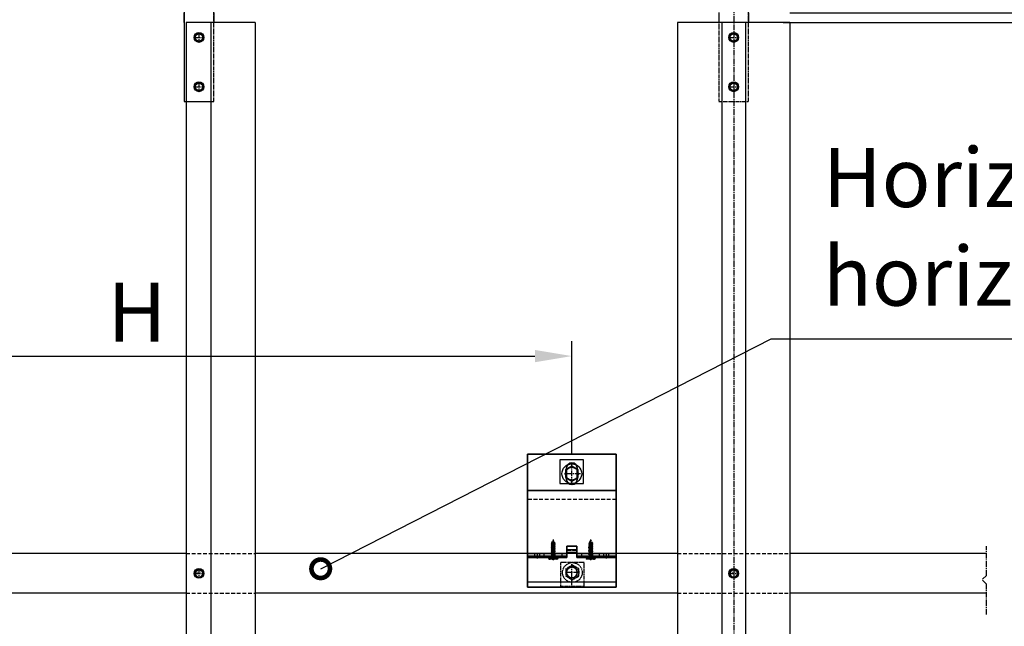
# Model space of a CAD drawing. Units: millimetres. Extents: x -5055 to 7732, y -1485 to 4051.
# Drawn here: x -3245 to -2247, y 1291 to 1906 of the extents above; entities that cross this region are included whole.
import ezdxf

# ---------------------------------------------------------------- set-up
doc = ezdxf.new("R2010")
doc.units = ezdxf.units.MM
doc.header["$LTSCALE"] = 0.3
for name, pattern in [('MITTE2', [28.575, 19.05, -3.175, 3.175, -3.175]), ('VERDECKT2', [4.7625, 3.175, -1.5875]), ('VERDECKTX2', [19.05, 12.7, -6.35])]:
    doc.linetypes.add(name, pattern=pattern)
doc.layers.get('0').update_dxf_attribs({"color": 9, "lineweight": 35})
doc.layers.get('Defpoints').update_dxf_attribs({"color": 255})
for name, color, linetype, lineweight in [('Allface-Accessories', 200, 'Continuous', 30), ('Allface-Alu-Profiles', 7, 'Continuous', 35), ('Allface-Dimension', 94, 'Continuous', 25), ('Allface-Hidden', 54, 'VERDECKT2', 25)]:
    doc.layers.add(name, color=color, linetype=linetype, lineweight=lineweight)
for name, color, linetype in [('Allface-Alu-Profiles-hidden', 253, 'VERDECKTX2'), ('Allface-Centerlines', 1, 'MITTE2'), ('Allface-Hatch', 4, 'Continuous')]:
    doc.layers.add(name, color=color, linetype=linetype)
doc.styles.add('Allface-dwg', font='isocp2.shx')
doc.dimstyles.new('ALLFACE 1-20', dxfattribs={"dimscale": 15, "dimtxt": 4, "dimasz": 2.5, "dimexe": 1, "dimexo": 0, "dimgap": 1, "dimtad": 1, "dimrnd": 0.05, "dimtxsty": 'Allface-dwg', "dimcen": 2.5, "dimclrd": 256, "dimclre": 256, "dimclrt": 256, "dimazin": 2, "dimtp": 0.25, "dimtm": 0.25, "dimtfac": 0.7, "dimtmove": 0, "dimatfit": 2, "dimldrblk": 'DOTSMALL', "dimfxl": 0, "dimtolj": 2, "dimlwd": -1, "dimlwe": -1, "dimarcsym": 0})

# ---------------------------------------------------------------- blocks, each defined once
blk = doc.blocks.new('*D26')
at = {"layer": 'Allface-Dimension', "transparency": 16777216}
for p, q in [((-2463.95, 1903.38), (-1446.47, 1903.38)), ((-1461.47, 1865.88), (-1461.47, -1059.12)), ((-1652.98, -1096.62), (-1446.47, -1096.62))]:
    blk.add_line(p, q, dxfattribs=at)
for points in [[(-1467.72, 1865.88), (-1455.22, 1865.88), (-1461.47, 1903.38)], [(-1467.72, -1059.12), (-1455.22, -1059.12), (-1461.47, -1096.62)]]:
    blk.add_solid(points, dxfattribs=at)
at = {"layer": 'Defpoints', "color": 0, "transparency": 16777216}
for p in [(-2463.95, 1903.38), (-1652.98, -1096.62), (-1461.47, -1096.62)]:
    blk.add_point(p, dxfattribs=at)
at = {"layer": 'Allface-Dimension', "transparency": 16777216, "insert": (-1506.47, 538.75), "char_height": 60, "attachment_point": 5, "rotation": 90, "style": 'Allface-dwg'}
blk.add_mtext('\\A2;Lv', dxfattribs=at)
blk = doc.blocks.new('_DotSmall')
at = {"color": 0, "linetype": 'ByBlock', "const_width": 0.5}
blk.add_lwpolyline([(-0.0625, 0, 1), (0.0625, 0, 1)], format="xyb", close=True, dxfattribs=at)
blk = doc.blocks.new('*D27')
at = {"layer": 'Allface-Dimension', "transparency": 16777216}
for p, q in [((-1470.27, 1950.88), (-1470.27, 2528.68)), ((-2463.95, 1913.38), (-1455.27, 1913.38)), ((-1470.27, 1903.38), (-1470.27, 1913.38)), ((-2470.95, 1903.38), (-1455.27, 1903.38)), ((-1470.27, 1865.88), (-1470.27, 1828.38))]:
    blk.add_line(p, q, dxfattribs=at)
for points in [[(-1476.52, 1950.88), (-1464.02, 1950.88), (-1470.27, 1913.38)], [(-1476.52, 1865.88), (-1464.02, 1865.88), (-1470.27, 1903.38)]]:
    blk.add_solid(points, dxfattribs=at)
at = {"layer": 'Defpoints', "color": 0, "transparency": 16777216}
for p in [(-2463.95, 1913.38), (-1470.27, 1913.38), (-2470.95, 1903.38)]:
    blk.add_point(p, dxfattribs=at)
at = {"layer": 'Allface-Dimension', "transparency": 16777216, "insert": (-1574.06, 2258.53), "char_height": 60, "attachment_point": 5, "rotation": 90, "style": 'Allface-dwg'}
blk.add_mtext('\\A2;Dehnungsspalt\\Pdilatation gap', dxfattribs=at)
blk = doc.blocks.new('F2_sv')
for p, q in [((101, 45), (-34, 45)), ((-34, -45), (-34, 45)), ((-4, 45), (-4, 5)), ((-2.5, 45), (-2.5, 5)), ((0, 45), (0, 5)), ((64, -45), (64, 45)), ((101, -45), (101, 45)), ((7.5, 5), (-4, 5)), ((1.25, 5), (1.25, -5)), ((3.75, 5), (3.75, -5)), ((7.5, 5), (7.5, -5)), ((75.5, 5.5), (86.5, 5.5)), ((-4, -5), (-4, -45)), ((7.5, -5), (-4, -5)), ((-2.5, -5), (-2.5, -45)), ((0, -5), (0, -45)), ((75.5, -5.5), (86.5, -5.5)), ((101, -45), (-34, -45))]:
    blk.add_line(p, q)
blk.add_circle((-19, 0), 5.5)
for centre, start, end in [((75.5, 0), 90, 270), ((86.5, 0), 270, 90)]:
    blk.add_arc(centre, 5.5, start, end)
at = {"layer": 'Allface-Alu-Profiles-hidden'}
for p, q in [((55, -45), (55, 45)), ((-2.5, 37.55), (0, 37.55)), ((-2.5, 32.45), (0, 32.45)), ((-2.5, 28), (0, 28)), ((-2.5, 10), (0, 10)), ((3.5, 5), (3.5, -5)), ((-2.5, -10), (0, -10)), ((-2.5, -28), (0, -28)), ((-2.5, -32.45), (0, -32.45)), ((-2.5, -37.55), (0, -37.55))]:
    blk.add_line(p, q, dxfattribs=at)
at = {"layer": 'Allface-Centerlines'}
for p, q in [((-5, 35), (1, 35)), ((-5, 19), (1, 19)), ((-32.04, 0), (-10.68, 0)), ((-19, -7.4), (-19, 6.5)), ((70, 0), (92, 0)), ((81, -8.74), (81, 7.61)), ((-5, -19), (1, -19)), ((-5, -35), (1, -35))]:
    blk.add_line(p, q, dxfattribs=at)
at = {"layer": 'Allface-Hatch'}
blk.add_line((-29, -45), (-29, 45), dxfattribs=at)
blk = doc.blocks.new('SLS48x16_DIN7976_fv')
for p, q in [((-4.62, 2.67), (-4.05, 3)), ((-4.62, 0), (-4.62, 2.67)), ((-4.62, 0), (4.62, 0)), ((-4.05, 3), (4.05, 3)), ((-2.31, 0), (-2.31, 2.67)), ((-1.5, -0.86), (-1.5, 0)), ((1.5, -1.71), (1.5, 0)), ((2.31, 0), (2.31, 2.67)), ((2.31, 0), (2.31, 2.47)), ((4.62, 2.67), (4.05, 3)), ((4.62, 0), (4.62, 2.67)), ((4.62, 0), (4.62, 2.47)), ((-2.1, -1.21), (0, -0.44)), ((-2.1, -1.21), (-1.5, -0.86)), ((-1.5, -1.55), (-2.1, -1.21)), ((-2.1, -2.9), (2.1, -2.05)), ((-1.5, -2.55), (-2.1, -2.9)), ((-2.1, -2.9), (-1.5, -3.25)), ((-2.1, -4.59), (2.1, -3.75)), ((-2.1, -4.59), (-1.5, -4.25)), ((-1.5, -4.94), (-2.1, -4.59)), ((-2.1, -6.28), (2.1, -5.44)), ((-1.5, -5.94), (-2.1, -6.28)), ((-2.1, -6.28), (-1.5, -6.63)), ((-2.1, -7.98), (2.1, -7.13)), ((-2.1, -7.98), (-1.5, -7.63)), ((-1.5, -8.32), (-2.1, -7.98)), ((-2.1, -9.67), (2.1, -8.82)), ((-1.5, -9.32), (-2.1, -9.67)), ((-2.1, -9.67), (-1.5, -10.02)), ((-1.5, -0.86), (0, -0.44)), ((-1.5, -1.55), (0, -0.44)), ((-1.5, -2.55), (-1.5, -1.55)), ((-1.5, -2.55), (1.5, -1.71)), ((-1.5, -3.25), (1.5, -2.4)), ((-1.5, -4.25), (-1.5, -3.25)), ((-1.5, -4.25), (1.5, -3.4)), ((-1.5, -4.94), (1.5, -4.09)), ((-1.5, -5.94), (-1.5, -4.94)), ((-1.5, -5.94), (1.5, -5.09)), ((-1.5, -6.63), (1.5, -5.78)), ((-1.5, -7.63), (-1.5, -6.63)), ((-1.5, -7.63), (1.5, -6.78)), ((-1.5, -8.32), (1.5, -7.48)), ((-1.5, -9.32), (-1.5, -8.32)), ((-1.5, -9.32), (1.5, -8.48)), ((-1.5, -10.02), (1.5, -9.17)), ((1.5, -1.71), (2.1, -2.05)), ((2.1, -2.05), (1.5, -2.4)), ((1.5, -3.4), (1.5, -2.4)), ((2.1, -3.75), (1.5, -3.4)), ((1.5, -4.09), (2.1, -3.75)), ((1.5, -5.09), (1.5, -4.09)), ((1.5, -5.09), (2.1, -5.44)), ((2.1, -5.44), (1.5, -5.78)), ((1.5, -6.78), (1.5, -5.78)), ((2.1, -7.13), (1.5, -6.78)), ((1.5, -7.48), (2.1, -7.13)), ((1.5, -8.48), (1.5, -7.48)), ((1.5, -8.48), (2.1, -8.82)), ((2.1, -8.82), (1.5, -9.17)), ((1.5, -10.17), (1.5, -9.17)), ((-2.1, -11.36), (2.1, -10.52)), ((-2.1, -11.36), (-1.5, -11.02)), ((-1.5, -11.71), (-2.1, -11.36)), ((-2.1, -13.06), (2.1, -12.21)), ((-2.1, -13.06), (-1.5, -12.71)), ((-1.5, -13.4), (-2.1, -13.06)), ((-1.5, -11.02), (-1.5, -10.02)), ((-1.5, -11.02), (1.5, -10.17)), ((-1.5, -11.71), (1.5, -10.86)), ((-1.5, -12.71), (-1.5, -11.71)), ((-1.5, -12.71), (1.5, -11.86)), ((-1.5, -13.4), (1.5, -12.56)), ((0, -16), (-1.5, -13.4)), ((0, -14.29), (1.27, -13.8)), ((1.56, -13.97), (0, -14.29)), ((0, -16), (1.03, -14.22)), ((0, -14.29), (1.03, -14.22)), ((1.03, -14.22), (1.56, -13.97)), ((1.27, -13.8), (1.5, -13.4)), ((1.56, -13.97), (1.27, -13.8)), ((2.1, -10.52), (1.5, -10.17)), ((1.5, -10.86), (2.1, -10.52)), ((1.5, -11.86), (1.5, -10.86)), ((2.1, -12.21), (1.5, -11.86)), ((1.5, -12.56), (2.1, -12.21)), ((1.5, -13.4), (1.5, -12.56))]:
    blk.add_line(p, q)
for centre, radius, start, end in [((-3.46, 0.8), 2.2, 58.28818, 121.71182), ((0, -5.25), 8.25, 73.74959, 106.25041), ((3.46, 0.8), 2.2, 58.28818, 121.71182)]:
    blk.add_arc(centre, radius, start, end)
at = {"layer": 'Allface-Centerlines'}
blk.add_line((0, -17), (0, 4), dxfattribs=at)
at = {"layer": 'Allface-Dimension', "style": 'Allface-dwg'}
blk.add_attdef('DIMENSION', (-4.2, 0.71), '', height=1.5, dxfattribs=at)
blk = doc.blocks.new('SLS48_DIN7976_tv')
blk.add_lwpolyline([(-2.31, 4), (-4.62, 0), (-2.31, -4), (2.31, -4), (4.62, 0), (2.31, 4)], close=True)
for radius in [5, 4, 3.7]:
    blk.add_circle((0, 0), radius)
at = {"layer": 'Allface-Centerlines'}
for p, q in [((-5, 0), (5, 0)), ((0, 5), (0, -5))]:
    blk.add_line(p, q, dxfattribs=at)
at = {"layer": 'Allface-Dimension', "style": 'Allface-dwg'}
blk.add_attdef('DIMENSION', (-3.41, 0.45), '', height=1.5, dxfattribs=at)
blk = doc.blocks.new('*D55')
at = {"layer": 'Allface-Dimension', "transparency": 16777216}
for p, q in [((-3484.95, 1466.05), (-3484.95, 1580.34)), ((-2684.95, 1466.05), (-2684.95, 1580.34)), ((-3447.45, 1565.34), (-2722.45, 1565.34))]:
    blk.add_line(p, q, dxfattribs=at)
for points in [[(-3447.45, 1571.59), (-3447.45, 1559.09), (-3484.95, 1565.34)], [(-2722.45, 1571.59), (-2722.45, 1559.09), (-2684.95, 1565.34)]]:
    blk.add_solid(points, dxfattribs=at)
at = {"layer": 'Defpoints', "color": 0, "transparency": 16777216}
for p in [(-2684.95, 1565.34), (-3484.95, 1466.05), (-2684.95, 1466.05)]:
    blk.add_point(p, dxfattribs=at)
at = {"layer": 'Allface-Dimension', "transparency": 16777216, "insert": (-3125.89, 1609.88), "char_height": 60, "attachment_point": 5, "style": 'Allface-dwg'}
blk.add_mtext('\\A2;H', dxfattribs=at)

msp = doc.modelspace()

# ---------------------------------------------------------------- linework, layer by layer
at = {"layer": 'Allface-Accessories', "lineweight": 25}
for points in [[(-2673.01874, 1436.11662), (-2673.01874, 1460.11662), (-2697.01874, 1460.11662), (-2697.01874, 1436.11662)], [(-2691.51874, 1442.36384), (-2685.01874, 1438.61107), (-2678.51874, 1442.36384), (-2678.51874, 1449.8694), (-2685.01874, 1453.62217), (-2691.51874, 1449.8694)]]:
    msp.add_lwpolyline(points, close=True, dxfattribs=at)
for radius in [10, 6.5]:
    msp.add_circle((-2685.01874, 1446.11662), radius, dxfattribs=at)
at = {"layer": 'Allface-Alu-Profiles', "lineweight": 25}
for p, q in [((-3077.94856, 1953.38176), (-3077.94856, 1823.38176)), ((-3047.94856, 1913.38176), (-3047.94856, 1903.38176)), ((-2535.94856, 1913.38176), (-2535.94856, 1903.38176)), ((-2505.94856, 1913.38176), (-2505.94856, 1903.38176)), ((-3005.94856, 1903.38176), (-3075.94856, 1903.38176)), ((-3075.94856, 1903.38176), (-3075.94856, 1003.16482)), ((-3050.94856, 1903.38176), (-3050.94856, 999.65805)), ((-3005.94856, 1903.38176), (-3005.94856, 993.3361)), ((-2463.94856, 1903.38176), (-2577.94856, 1903.38176)), ((-2577.94856, 1903.38176), (-2577.94856, 954.38956)), ((-2532.94856, 1903.38176), (-2532.94856, 951.43182)), ((-2508.94856, 1903.38176), (-2508.94856, 949.56377)), ((-2463.94856, 1903.38176), (-2463.94856, 946.60602)), ((-3077.94856, 1823.38176), (-3047.94856, 1823.38176)), ((-3075.94856, 1365.04643), (-3473.94856, 1365.04643)), ((-2577.94856, 1365.04643), (-3005.94856, 1365.04643)), ((-2264.7214, 1365.04643), (-2463.94856, 1365.04643)), ((-3075.94856, 1325.04643), (-3473.94856, 1325.04643)), ((-2577.94856, 1325.04643), (-3005.94856, 1325.04643)), ((-2264.7214, 1325.04643), (-2463.94856, 1325.04643))]:
    msp.add_line(p, q, dxfattribs=at)
at = {"layer": 'Allface-Alu-Profiles'}
msp.add_line((-3077.94856, 1913.38176), (-3077.94856, 1903.38176), dxfattribs=at)
at = {"layer": 'Allface-Alu-Profiles-hidden'}
for p, q in [((-3075.94856, 1365.04643), (-3005.94856, 1365.04643)), ((-2577.94856, 1365.04643), (-2463.94856, 1365.04643)), ((-3075.94856, 1325.04643), (-3005.94856, 1325.04643)), ((-2577.94856, 1325.04643), (-2463.94856, 1325.04643))]:
    msp.add_line(p, q, dxfattribs=at)
at = {"layer": 'Allface-Centerlines'}
for p, q in [((-2520.94856, 2475.79966), (-2520.94856, -830.47015)), ((-2264.7214, 1343.04115), (-2264.7214, 1372.64)), ((-2264.7214, 1343.04115), (-2269.2214, 1338.54115)), ((-2264.7214, 1334.04115), (-2269.2214, 1338.54115)), ((-2264.7214, 1303.43403), (-2264.7214, 1334.04115))]:
    msp.add_line(p, q, dxfattribs=at)
at = {"layer": 'Allface-Hidden'}
msp.add_line((-3047.94856, 1823.38176), (-3047.94856, 1953.38176), dxfattribs=at)
msp.add_lwpolyline([(-2535.94856, 1823.38176), (-2505.94856, 1823.38176), (-2505.94856, 1953.38176), (-2535.94856, 1953.38176)], close=True, dxfattribs=at)
at = {"layer": 'Allface-Hidden', "lineweight": 25}
for points in [[(-2696.43303, 1355.97625), (-2696.43303, 1331.97625), (-2672.43303, 1331.97625), (-2672.43303, 1355.97625)], [(-2677.93303, 1349.72903), (-2684.43303, 1353.4818), (-2690.93303, 1349.72903), (-2690.93303, 1342.22347), (-2684.43303, 1338.47069), (-2677.93303, 1342.22347)]]:
    msp.add_lwpolyline(points, close=True, dxfattribs=at)
for radius in [10, 6.5]:
    msp.add_circle((-2684.43303, 1345.97625), radius, dxfattribs=at)

# ---------------------------------------------------------------- block references
at = {"layer": 'Allface-Accessories'}
for p in [(-3062.94856, 1888.38176), (-2520.94856, 1888.38176), (-3062.94856, 1838.38176), (-2520.94856, 1838.38176)]:
    msp.add_blockref('SLS48_DIN7976_tv', p, dxfattribs=at)
for p in [(-3062.94856, 1345.04643), (-2520.94856, 1345.04643)]:
    msp.add_blockref('SLS48_DIN7976_tv', p, dxfattribs=at).add_auto_attribs({'DIMENSION': '%%C4,8x??'})
at = {"layer": 'Allface-Alu-Profiles', "rotation": 90}
msp.add_blockref('F2_sv', (-2684.94856, 1365.04643), dxfattribs=at)
at = {"layer": 'Allface-Hidden', "lineweight": 25, "rotation": 180}
for p in [(-2703.94856, 1362.54643), (-2665.94856, 1362.54643)]:
    msp.add_blockref('SLS48x16_DIN7976_fv', p, dxfattribs=at).add_auto_attribs({'DIMENSION': '%%C4,8x16'})

# ---------------------------------------------------------------- texts
at = {"layer": 'Allface-Dimension', "insert": (-2430.51856, 1597.67388), "char_height": 60, "attachment_point": 7, "style": 'Allface-dwg'}
msp.add_mtext('Horizontalprofil (L oder T)\\Phorizontal profile (L or T)', dxfattribs=at)

# ---------------------------------------------------------------- dimensions: what is measured, and where the dimension line sits
at = {"layer": 'Allface-Dimension'}
for base, p1, p2, text, picture, middle in [((-1470.26839, 1913.38176), (-2470.94856, 1903.38176), (-2463.94856, 1913.38176), 'Dehnungsspalt\\Pdilatation gap', '*D27', (-1470.26839, 2258.53176)), ((-1461.47079, -1096.61824), (-2463.94856, 1903.38176), (-1652.98243, -1096.61824), 'Lv', '*D26', (-1461.47079, 538.74895))]:
    dim = msp.add_linear_dim(base=base, p1=p1, p2=p2, angle=90, text=text, dimstyle='ALLFACE 1-20', dxfattribs=at)
    dim.commit()
    dim.dimension.update_dxf_attribs({"geometry": picture, "text_midpoint": middle, "dimtype": 160})
dim = msp.add_linear_dim(base=(-2684.94856, 1565.34004), p1=(-3484.94856, 1466.04643), p2=(-2684.94856, 1466.04643), text='H', dimstyle='ALLFACE 1-20', override={"dimtmove": 1}, dxfattribs=at)
dim.commit()
dim.dimension.update_dxf_attribs({"geometry": '*D55', "text_midpoint": (-3125.88846, 1564.87955), "dimtype": 160})

# ---------------------------------------------------------------- leaders
at = {"layer": 'Allface-Dimension', "annotation_type": 0, "has_hookline": 1, "hookline_direction": 0, "text_width": 923.97638}
msp.add_leader([(-2939.58247, 1349.73128), (-2483.01856, 1582.67388), (-2445.51856, 1582.67388)], dimstyle='ALLFACE 1-20', override={"dimgap": -1, "dimtad": 1}, dxfattribs=at)

doc.saveas('drawing.dxf')
